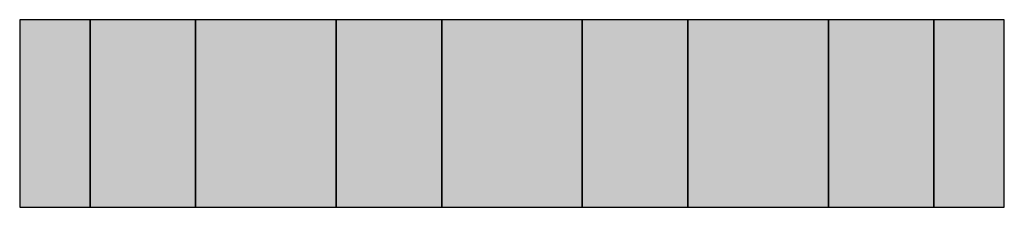
# Model space of a CAD drawing. Units: millimetres. Extents: x 1313 to 1838, y -126 to -26.
import ezdxf

# ---------------------------------------------------------------- set-up
doc = ezdxf.new("R2010")
doc.units = ezdxf.units.MM
doc.layers.add('vm_symb_farg_blå', color=7, linetype='Continuous', true_color=0x003882)
doc.layers.add('vm_symb_farg_gul', color=7, linetype='Continuous', true_color=0xf7d117)
doc.layers.add('vm_symb_kont', color=7, linetype='Continuous')

msp = doc.modelspace()

# ---------------------------------------------------------------- hatches: boundary and pattern name
at = {"layer": 'vm_symb_farg_blå'}
h = msp.add_hatch(color=256, dxfattribs=at)
h.paths.add_polyline_path([(1313.03, -126.31), (1350.53, -126.31), (1350.53, -26.31), (1313.03, -26.31)])
h.paths.add_polyline_path([(1406.78, -126.31), (1481.78, -126.31), (1481.78, -26.31), (1406.78, -26.31)])
h.paths.add_polyline_path([(1538.03, -126.31), (1613.03, -126.31), (1613.03, -26.31), (1538.03, -26.31)])
h.paths.add_polyline_path([(1669.28, -126.31), (1744.28, -126.31), (1744.28, -26.31), (1669.28, -26.31)])
h.paths.add_polyline_path([(1800.53, -126.31), (1838.03, -126.31), (1838.03, -26.31), (1800.53, -26.31)])
at = {"layer": 'vm_symb_farg_gul'}
h = msp.add_hatch(color=256, dxfattribs=at)
h.paths.add_polyline_path([(1744.28, -126.31), (1800.53, -126.31), (1800.53, -26.31), (1744.28, -26.31)])
h.paths.add_polyline_path([(1613.03, -126.31), (1669.28, -126.31), (1669.28, -26.31), (1613.03, -26.31)])
h.paths.add_polyline_path([(1481.78, -126.31), (1538.03, -126.31), (1538.03, -26.31), (1481.78, -26.31)])
h.paths.add_polyline_path([(1350.53, -126.31), (1406.78, -126.31), (1406.78, -26.31), (1350.53, -26.31)])

# ---------------------------------------------------------------- linework, layer by layer
at = {"layer": 'vm_symb_kont'}
for points in [[(1313.03, -126.31), (1350.53, -126.31), (1350.53, -26.31), (1313.03, -26.31)], [(1350.53, -126.31), (1406.78, -126.31), (1406.78, -26.31), (1350.53, -26.31)], [(1406.78, -126.31), (1481.78, -126.31), (1481.78, -26.31), (1406.78, -26.31)], [(1481.78, -126.31), (1538.03, -126.31), (1538.03, -26.31), (1481.78, -26.31)], [(1538.03, -126.31), (1613.03, -126.31), (1613.03, -26.31), (1538.03, -26.31)], [(1613.03, -126.31), (1669.28, -126.31), (1669.28, -26.31), (1613.03, -26.31)], [(1669.28, -126.31), (1744.28, -126.31), (1744.28, -26.31), (1669.28, -26.31)], [(1744.28, -126.31), (1800.53, -126.31), (1800.53, -26.31), (1744.28, -26.31)], [(1800.53, -126.31), (1838.03, -126.31), (1838.03, -26.31), (1800.53, -26.31)]]:
    msp.add_lwpolyline(points, close=True, dxfattribs=at)

doc.saveas('drawing.dxf')
